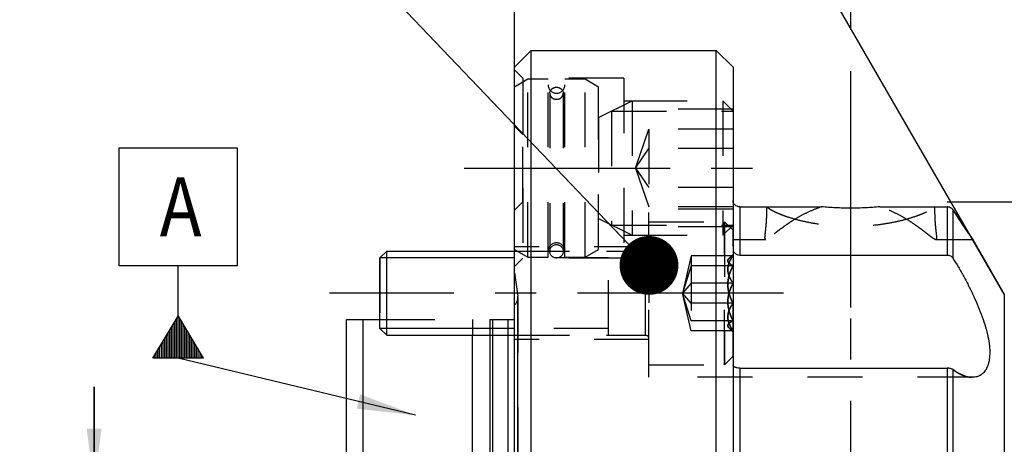
# Model space of a CAD drawing. Units: millimetres. Extents: x 0 to 594, y 0 to 420.
# Drawn here: x 275 to 333, y 231 to 256 of the extents above; entities that cross this region are included whole.
import ezdxf

# ---------------------------------------------------------------- set-up
doc = ezdxf.new("R2010")
doc.units = ezdxf.units.MM
doc.header["$LTSCALE"] = 32.67
doc.linetypes.add('CENTER', pattern=[0.6, 0.375, -0.075, 0.075, -0.075])
doc.linetypes.add('HIDDEN', pattern=[0.2, 0.1, -0.1])
doc.layers.get('0').update_dxf_attribs({"linetype": 'CONTINUOUS'})
for name, color, linetype in [('606485005-000-01-ED1_CL', 7, 'CONTINUOUS'), ('606485005-000-01-ED1_HATCH', 7, 'CONTINUOUS'), ('606486677-000_AXIS', 7, 'CONTINUOUS'), ('606486677-000_CL', 7, 'CONTINUOUS'), ('606486677-000_HL', 7, 'CONTINUOUS'), ('B10_DIN_7993_HL', 7, 'CONTINUOUS'), ('DIN912-M5X16-12_9_AXIS', 7, 'CONTINUOUS'), ('DIN912-M5X16-12_9_CL', 7, 'CONTINUOUS'), ('DIN912-M5X16-12_9_HL', 7, 'CONTINUOUS'), ('K2865-904_HL', 7, 'CONTINUOUS'), ('K_10086_14_BDY_HL', 7, 'CONTINUOUS')]:
    doc.layers.add(name, color=color, linetype=linetype)
doc.styles.get("Standard").update_dxf_attribs({"font": 'TXT.SHX', "width": 0.7})
doc.styles.add('TEXTSTYLE_3', font='gdt', dxfattribs={"width": 0.7})
doc.dimstyles.new('DIMSTYLE_1', dxfattribs={"dimtxt": 3.5, "dimasz": 3.5, "dimexe": 0.18, "dimexo": 0.0625, "dimgap": 0.09, "dimtad": 1, "dimdec": 3, "dimdsep": 46, "dimtxsty": 'STANDARD', "dimblk": '_FILLED', "dimblk1": '_FILLED', "dimblk2": '_FILLED', "dimcen": 0.09, "dimclrt": 2, "dimadec": 0, "dimazin": 0, "dimtp": 0.1, "dimtm": 0.1, "dimtfac": 1, "dimtdec": 3, "dimtofl": 0, "dimtmove": 0, "dimatfit": 3, "dimldrblk": '_FILLED', "dimfxl": 1, "dimtolj": 1, "dimarcsym": 0})
doc.dimstyles.new('DIMSTYLE_4', dxfattribs={"dimtxt": 3.5, "dimasz": 3.5, "dimexe": 0.18, "dimexo": 0.0625, "dimgap": 0.09, "dimtad": 1, "dimdec": 3, "dimdsep": 46, "dimtxsty": 'STANDARD', "dimblk": '_FILLED', "dimblk1": '_FILLED', "dimblk2": '_FILLED', "dimcen": 0.09, "dimclrt": 2, "dimadec": 0, "dimazin": 0, "dimtp": 0.15, "dimtm": 0.15, "dimtfac": 1, "dimtdec": 3, "dimtofl": 0, "dimtmove": 0, "dimatfit": 3, "dimldrblk": '_FILLED', "dimfxl": 1, "dimtolj": 1, "dimarcsym": 0})
doc.dimstyles.new('DIMSTYLE_5', dxfattribs={"dimtxt": 3.5, "dimasz": 3.5, "dimexe": 0.18, "dimexo": 0.0625, "dimgap": 0.09, "dimtad": 1, "dimdec": 3, "dimdsep": 46, "dimtxsty": 'STANDARD', "dimblk": '_FILLED', "dimblk1": '_FILLED', "dimblk2": '_FILLED', "dimcen": 0.09, "dimclrt": 2, "dimadec": 0, "dimazin": 0, "dimtp": 0.5, "dimtm": 0.5, "dimtfac": 1, "dimtdec": 3, "dimtofl": 0, "dimtmove": 0, "dimatfit": 3, "dimldrblk": '_FILLED', "dimfxl": 1, "dimtolj": 1, "dimarcsym": 0})
doc.dimstyles.get("Standard").update_dxf_attribs({"dimtxt": 3.5, "dimasz": 3.5, "dimexe": 0.18, "dimexo": 0.0625, "dimgap": 0.09, "dimtad": 1, "dimdec": 3, "dimdsep": 46, "dimtxsty": 'STANDARD', "dimblk": '_FILLED', "dimblk1": '_FILLED', "dimblk2": '_FILLED', "dimcen": 0.09, "dimclrt": 2, "dimadec": 0, "dimazin": 0, "dimtol": 1, "dimtp": 0.005, "dimtm": 0.005, "dimtfac": 1, "dimtdec": 3, "dimtofl": 0, "dimtmove": 0, "dimatfit": 3, "dimldrblk": '_FILLED', "dimfxl": 1, "dimtolj": 1, "dimarcsym": 0})

# ---------------------------------------------------------------- blocks, each defined once
blk = doc.blocks.new('_FILLED')
at = {"color": 0, "linetype": 'BYBLOCK'}
blk.add_solid([(0, 0), (-1, 0.125), (-1, -0.125)], dxfattribs=at)
blk = doc.blocks.new('*D6')
at = {"color": 3, "linetype": 'CONTINUOUS'}
for p, q in [((304.033, 252.899), (304.033, 302.247)), ((374.033, 302.247), (374.033, 236.181)), ((304.033, 300.747), (339.033, 300.747)), ((374.033, 300.747), (339.033, 300.747))]:
    blk.add_line(p, q, dxfattribs=at)
at = {"color": 3, "linetype": 'CONTINUOUS', "xscale": 3.5, "yscale": 3.5, "zscale": 3.5, "rotation": 180}
blk.add_blockref('_FILLED', (304.033, 300.747), dxfattribs=at)
at = {"color": 3, "linetype": 'CONTINUOUS', "xscale": 3.5, "yscale": 3.5, "zscale": 3.5}
blk.add_blockref('_FILLED', (374.033, 300.747), dxfattribs=at)
at = {"color": 2, "linetype": 'CONTINUOUS', "insert": (339.033, 305.122), "char_height": 3.5, "width": 5.5, "attachment_point": 2, "line_spacing_factor": 0.9}
blk.add_mtext('70', dxfattribs=at)
blk = doc.blocks.new('*D7')
at = {"color": 3, "linetype": 'CONTINUOUS'}
for p, q in [((334.033, 239.238), (334.033, 272.351)), ((333.167, 239.747), (316.982, 267.782))]:
    blk.add_line(p, q, dxfattribs=at)
for start, end in [(90, 105), (105, 120)]:
    blk.add_arc((334.033, 238.247), 32.603, start, end, dxfattribs=at)
for points in [[(330.562, 270.226), (334.033, 270.851), (330.515, 271.1)], [(320.654, 268.457), (317.732, 266.482), (321.05, 267.677)]]:
    blk.add_solid(points, dxfattribs=at)
at = {"color": 2, "linetype": 'CONTINUOUS', "insert": (330.883, 277.725), "char_height": 3.5, "width": 7.58333, "attachment_point": 2, "rotation": 4.5627, "line_spacing_factor": 0.9}
blk.add_mtext('30\\Fgdt;{\\Fgdt;~}', dxfattribs=at)
blk = doc.blocks.new('*D8')
at = {"color": 3, "linetype": 'CONTINUOUS'}
for p, q in [((329.761, 245.247), (440.533, 245.247)), ((439.033, 245.247), (439.033, 224.247)), ((439.033, 203.247), (439.033, 224.247)), ((329.761, 203.247), (440.533, 203.247))]:
    blk.add_line(p, q, dxfattribs=at)
at = {"color": 3, "linetype": 'CONTINUOUS', "xscale": 3.5, "yscale": 3.5, "zscale": 3.5}
for p, rotation in [((439.033, 245.247), 90), ((439.033, 203.247), 270)]:
    blk.add_blockref('_FILLED', p, dxfattribs=dict(at, rotation=rotation))
at = {"color": 2, "linetype": 'CONTINUOUS', "insert": (434.658, 224.247), "char_height": 3.5, "width": 10.16667, "attachment_point": 2, "rotation": 90, "line_spacing_factor": 0.9, "style": 'TEXTSTYLE_3'}
blk.add_mtext('{\\Fgdt;n}\\FTXT.SHX;42', dxfattribs=at)
blk = doc.blocks.new('*D13')
at = {"color": 3, "linetype": 'CONTINUOUS'}
for p, q in [((279.033, 228.247), (279.033, 234.247)), ((279.033, 234.247), (279.033, 224.247)), ((316.533, 228.247), (277.533, 228.247)), ((279.033, 208.432), (279.033, 224.247)), ((316.533, 220.247), (277.533, 220.247)), ((279.033, 220.247), (279.033, 208.432))]:
    blk.add_line(p, q, dxfattribs=at)
at = {"color": 3, "linetype": 'CONTINUOUS', "xscale": 3.5, "yscale": 3.5, "zscale": 3.5}
for p, rotation in [((279.033, 228.247), 270), ((279.033, 220.247), 90)]:
    blk.add_blockref('_FILLED', p, dxfattribs=dict(at, rotation=rotation))
at = {"color": 2, "linetype": 'CONTINUOUS', "insert": (274.658, 218.682), "char_height": 3.5, "width": 10.25, "attachment_point": 3, "rotation": 90, "line_spacing_factor": 0.9}
blk.add_mtext('M8x1', dxfattribs=at)
blk = doc.blocks.new('GEOM_TOLERANCE_SYMBOLS_BL7', base_point=(284.031, 242.19))
at = {"layer": '606485005-000-01-ED1_CL', "color": 3, "linetype": 'CONTINUOUS'}
for p, q in [((280.531, 248.44), (287.531, 248.44)), ((280.531, 241.44), (280.531, 248.44)), ((287.531, 248.44), (287.531, 241.44)), ((287.531, 241.44), (280.531, 241.44)), ((284.031, 238.44), (284.031, 241.44)), ((282.528, 235.94), (284.031, 238.44)), ((284.031, 238.44), (285.528, 235.94)), ((284.031, 235.94), (284.031, 238.44)), ((283.631, 235.94), (283.631, 237.775)), ((283.731, 235.94), (283.731, 237.941)), ((283.831, 235.94), (283.831, 238.108)), ((283.931, 235.94), (283.931, 238.274)), ((284.131, 235.94), (284.131, 238.273)), ((284.231, 235.94), (284.231, 238.106)), ((284.331, 235.94), (284.331, 237.939)), ((284.431, 235.94), (284.431, 237.773)), ((283.331, 235.94), (283.331, 237.276)), ((283.431, 235.94), (283.431, 237.442)), ((283.531, 235.94), (283.531, 237.609)), ((284.531, 235.94), (284.531, 237.606)), ((284.631, 235.94), (284.631, 237.439)), ((284.731, 235.94), (284.731, 237.272)), ((282.931, 235.94), (282.931, 236.61)), ((283.031, 235.94), (283.031, 236.777)), ((283.131, 235.94), (283.131, 236.943)), ((283.231, 235.94), (283.231, 237.11)), ((284.831, 235.94), (284.831, 237.105)), ((284.931, 235.94), (284.931, 236.938)), ((285.031, 235.94), (285.031, 236.771)), ((285.131, 235.94), (285.131, 236.604)), ((282.631, 235.94), (282.631, 236.111)), ((282.731, 235.94), (282.731, 236.278)), ((282.831, 235.94), (282.831, 236.444)), ((285.231, 235.94), (285.231, 236.437)), ((285.331, 235.94), (285.331, 236.27)), ((285.431, 235.94), (285.431, 236.103)), ((285.533, 235.94), (282.533, 235.94))]:
    blk.add_line(p, q, dxfattribs=at)
at = {"layer": '606485005-000-01-ED1_CL', "color": 2, "linetype": 'CONTINUOUS', "width": 0.857143}
blk.add_text('A', height=3.5, dxfattribs=at).set_placement((282.934, 243.188))
blk = doc.blocks.new('HATCHING_BL3', base_point=(332.85, 209.247))
at = {"layer": '606485005-000-01-ED1_HATCH', "color": 9, "linetype": 'CENTER'}
blk.add_line((324.033, 142.747), (324.033, 275.747), dxfattribs=at)

msp = doc.modelspace()

# ---------------------------------------------------------------- linework, layer by layer
at = {"layer": '606486677-000_AXIS', "color": 3, "linetype": 'CENTER'}
for p, q in [((324.0332, 238.9502), (324.0332, 249.0532)), ((301.0332, 247.2472), (320.0332, 247.2472))]:
    msp.add_line(p, q, dxfattribs=at)
at = {"layer": '606486677-000_CL', "color": 7, "linetype": 'CONTINUOUS'}
for p, q in [((304.0332, 253.2472), (305.0332, 254.2472)), ((305.0332, 194.2472), (305.0332, 254.2472)), ((305.0332, 254.2472), (316.0332, 254.2472)), ((316.0332, 194.2472), (316.0332, 254.2472)), ((316.0332, 254.2472), (317.0332, 253.2472)), ((304.0332, 195.2472), (304.0332, 253.2472)), ((317.0332, 253.2472), (317.0332, 195.2472)), ((317.4332, 244.9415), (322.294, 244.9415)), ((325.7724, 244.9415), (329.7608, 244.9415)), ((331.2908, 242.9972), (333.1672, 239.7472)), ((317.4332, 242.0731), (329.7608, 242.0731)), ((294.0332, 210.2472), (294.0332, 238.2472)), ((294.0332, 238.2472), (296.0332, 238.2472)), ((295.0332, 229.6323), (295.0332, 238.2472)), ((301.5332, 229.6323), (301.5332, 237.3035)), ((317.4332, 235.3483), (329.7608, 235.3483))]:
    msp.add_line(p, q, dxfattribs=at)
at = {"layer": '606486677-000_CL', "color": 9, "linetype": 'CONTINUOUS'}
for p, q in [((317.4332, 244.9415), (317.4332, 242.0731)), ((329.7608, 244.9415), (329.7608, 242.0731)), ((330.1072, 244.7597), (330.1072, 241.8921)), ((304.2274, 208.8637), (304.2274, 239.6307)), ((333.1672, 239.7472), (333.1672, 208.7472)), ((302.5765, 238.2472), (302.5765, 228.796)), ((302.7318, 238.2472), (302.7318, 228.7294)), ((303.6332, 238.2472), (303.6332, 228.7294)), ((317.4332, 235.3483), (317.4332, 227.8174)), ((329.7608, 235.3483), (329.7608, 227.8174)), ((330.1072, 235.2606), (330.1072, 227.6932))]:
    msp.add_line(p, q, dxfattribs=at)
at = {"layer": '606486677-000_CL', "color": 7, "linetype": 'CONTINUOUS'}
msp.add_arc((366.879, 268.1735), 43.5932, 212.486303, 215.276992, dxfattribs=at)
for points, knots in [([(317.4332, 244.9415), (317.38, 244.9415), (317.2749, 244.9606), (317.1626, 245.0303), (317.0967, 245.1058), (317.0605, 245.1694), (317.0382, 245.2383), (317.0332, 245.2863), (317.0332, 245.3102)], [0, 0, 0, 0, 0.2650873, 0.5189263, 0.6415407, 0.7618213, 0.8808997, 1, 1, 1, 1]), ([(325.7724, 244.9415), (325.4916, 244.9171), (324.9123, 244.8771), (324.0332, 244.8558), (323.1541, 244.8771), (322.5749, 244.9171), (322.294, 244.9415)], [0, 0, 0, 0, 0.2428411, 0.5, 0.7571589, 1, 1, 1, 1]), ([(330.1072, 244.7597), (330.0903, 244.7863), (330.0478, 244.8366), (329.9655, 244.8949), (329.8675, 244.9328), (329.7966, 244.9415), (329.7608, 244.9415)], [0, 0, 0, 0, 0.2328251, 0.479029, 0.7363575, 1, 1, 1, 1]), ([(317.0332, 242.4224), (317.0332, 242.3999), (317.0385, 242.3544), (317.0617, 242.289), (317.0992, 242.2284), (317.1667, 242.1564), (317.2784, 242.0911), (317.3814, 242.0731), (317.4332, 242.0731)], [0, 0, 0, 0, 0.1148223, 0.2321366, 0.3528176, 0.4771591, 0.7345372, 1, 1, 1, 1]), ([(329.7608, 242.0731), (329.7956, 242.0731), (329.8651, 242.065), (329.9624, 242.0291), (330.0462, 241.9713), (330.0897, 241.9199), (330.1072, 241.8921)], [0, 0, 0, 0, 0.2567652, 0.51014, 0.7579445, 1, 1, 1, 1]), ([(330.1072, 241.8921), (330.2193, 241.7144), (330.4409, 241.3503), (330.7601, 240.7887), (331.0672, 240.2074), (331.3567, 239.612), (331.6223, 239.009), (331.8565, 238.4061), (332.0508, 237.8128), (332.1965, 237.2408), (332.2855, 236.7034), (332.3118, 236.2142), (332.2785, 235.844), (332.2162, 235.5857), (332.1392, 235.3709), (332.0319, 235.1839), (331.8954, 235.037), (331.7852, 234.9502), (331.6654, 234.8837), (331.5373, 234.8368), (331.4021, 234.8093), (331.3094, 234.8036), (331.2625, 234.8035)], [0, 0, 0, 0, 0.0776578, 0.1574811, 0.238731, 0.3205876, 0.4021107, 0.4821968, 0.5595496, 0.6327016, 0.7001399, 0.7605748, 0.8133034, 0.8368307, 0.8585933, 0.8975423, 0.9153543, 0.9324481, 0.9491559, 0.9657981, 0.9826639, 1, 1, 1, 1]), ([(317.4332, 235.3483), (317.382, 235.3483), (317.3066, 235.3546), (317.2126, 235.3775), (317.1519, 235.4004), (317.1016, 235.429), (317.0633, 235.463), (317.0389, 235.5018), (317.0332, 235.5305), (317.0332, 235.5442)], [0, 0, 0, 0, 0.3182918, 0.4657581, 0.6002404, 0.7195403, 0.8235123, 0.9149219, 1, 1, 1, 1]), ([(330.1072, 235.2606), (330.0877, 235.2749), (330.0401, 235.3001), (329.9581, 235.327), (329.8629, 235.3444), (329.7955, 235.3483), (329.7608, 235.3483)], [0, 0, 0, 0, 0.200457, 0.4418305, 0.7130976, 1, 1, 1, 1]), ([(331.2625, 234.8035), (331.0724, 234.8035), (330.7727, 234.8779), (330.3967, 235.0636), (330.2042, 235.1899), (330.1072, 235.2606)], [0, 0, 0, 0, 0.4530108, 0.7139973, 1, 1, 1, 1])]:
    msp.add_open_spline(points, degree=3, knots=knots, dxfattribs=at)
at = {"layer": '606486677-000_HL', "color": 6, "linetype": 'HIDDEN'}
for p, q in [((304.5332, 252.5972), (304.0332, 253.0972)), ((304.5332, 252.5972), (304.5332, 241.8972)), ((310.5332, 252.5972), (304.5332, 252.5972)), ((310.5332, 252.5972), (310.5332, 241.8972)), ((310.5332, 251.2472), (317.0332, 251.2472)), ((317.0332, 250.7472), (310.5332, 250.7472)), ((312.0332, 234.8035), (312.0332, 244.8035)), ((317.0332, 244.8035), (312.0332, 244.8035)), ((317.0332, 243.7472), (310.5332, 243.7472)), ((310.5332, 243.2472), (317.0332, 243.2472)), ((312.0332, 242.5535), (304.0332, 242.5535)), ((317.0332, 242.9972), (318.9903, 242.9972)), ((329.0762, 242.9972), (331.2908, 242.9972)), ((331.2908, 242.9972), (331.2864, 243.0034)), ((304.5332, 241.8972), (304.0332, 241.3972)), ((310.5332, 241.8972), (304.5332, 241.8972)), ((304.0332, 241.0122), (304.2274, 239.6307)), ((304.2332, 239.5472), (304.2332, 208.9472)), ((296.0332, 238.2472), (304.0332, 238.2472)), ((301.5332, 238.2472), (301.5332, 237.3035)), ((312.0332, 237.0535), (304.0332, 237.0535)), ((331.2614, 234.8035), (312.0332, 234.8035)), ((331.2565, 234.8035), (331.2625, 234.8035))]:
    msp.add_line(p, q, dxfattribs=at)
for centre, radius, start, end in [((317.3791, 245.3102), 0.3458, 180.000211, 182.366936), ((317.4332, 245.3792), 0.4378, 268.123367, 269.999437), ((329.7608, 244.5037), 0.4378, 88.21139, 89.999484), ((329.8045, 244.5664), 0.3592, 32.557272, 34.714034), ((371.0556, 270.9011), 48.5813, 212.554103, 212.833697), ((366.0992, 267.641), 42.649, 212.763903, 215.287678), ((303.6332, 239.5472), 0.6, 311.810315, 8), ((329.7608, 234.4712), 0.8771, 89.087746, 89.999859), ((329.9589, 235.0572), 0.2518, 53.90999, 55.908585), ((332.2039, 238.1349), 3.5577, 233.890471, 235.17411)]:
    msp.add_arc(centre, radius, start, end, dxfattribs=at)
for points, knots in [([(318.9332, 243.1179), (318.9332, 243.1353), (318.9347, 243.1733), (318.9415, 243.2613), (318.9563, 243.3931), (318.9776, 243.5768), (319, 243.7936), (319.0203, 244.0414), (319.0417, 244.4273), (319.0455, 244.7308), (319.0435, 244.9415)], [0, 0, 0, 0, 0.0286394, 0.0623668, 0.1447688, 0.246297, 0.3658427, 0.5022455, 0.6542966, 1, 1, 1, 1]), ([(322.294, 244.9415), (322.0773, 244.8702), (321.6578, 244.7069), (321.0676, 244.4131), (320.6125, 244.1426), (320.2774, 243.9217), (320.0489, 243.7621), (319.8396, 243.6086), (319.6511, 243.4648), (319.4848, 243.3345), (319.3416, 243.2213), (319.2222, 243.1286), (319.1367, 243.0664), (319.0791, 243.0302), (319.0449, 243.012), (319.0158, 243.0006), (318.9975, 242.9972), (318.9894, 242.9972)], [0, 0, 0, 0, 0.1775103, 0.3494186, 0.5123437, 0.5890231, 0.6615623, 0.7291479, 0.7909104, 0.8459726, 0.8935175, 0.9328737, 0.9636159, 0.975729, 0.9857254, 0.9937294, 1, 1, 1, 1]), ([(319.0435, 244.9415), (319.0752, 244.9133), (319.1512, 244.8553), (319.2855, 244.7706), (319.4528, 244.68), (319.653, 244.5852), (319.8857, 244.4878), (320.2548, 244.3506), (320.7874, 244.1873), (321.5027, 244.0201), (322.2993, 243.8884), (323.1519, 243.8043), (324.0332, 243.7753), (324.9145, 243.8043), (325.7672, 243.8884), (326.5637, 244.0201), (327.279, 244.1873), (327.8117, 244.3506), (328.1808, 244.4878), (328.4134, 244.5852), (328.6136, 244.68), (328.7809, 244.7706), (328.9153, 244.8553), (328.9912, 244.9133), (329.023, 244.9415)], [0, 0, 0, 0, 0.0122774, 0.0275529, 0.0458777, 0.0672392, 0.0915718, 0.1187633, 0.1810565, 0.2524807, 0.3309834, 0.4142839, 0.5, 0.5857161, 0.6690166, 0.7475193, 0.8189435, 0.8812367, 0.9084282, 0.9327608, 0.9541223, 0.9724471, 0.9877226, 1, 1, 1, 1]), ([(329.077, 242.9972), (329.069, 242.9972), (329.0507, 243.0006), (329.0216, 243.012), (328.9874, 243.0302), (328.9298, 243.0664), (328.8443, 243.1286), (328.7248, 243.2213), (328.5817, 243.3345), (328.4153, 243.4648), (328.2268, 243.6086), (328.0175, 243.7621), (327.789, 243.9217), (327.454, 244.1426), (326.9989, 244.4131), (326.4086, 244.7069), (325.9892, 244.8702), (325.7724, 244.9415)], [0, 0, 0, 0, 0.0062706, 0.0142746, 0.0242709, 0.036384, 0.0671261, 0.1064823, 0.1540272, 0.2090894, 0.2708519, 0.3384375, 0.4109768, 0.4876561, 0.6505813, 0.8224897, 1, 1, 1, 1]), ([(329.023, 244.9415), (329.021, 244.7308), (329.0248, 244.4273), (329.0462, 244.0414), (329.0664, 243.7936), (329.0889, 243.5768), (329.1102, 243.3931), (329.1249, 243.2613), (329.1318, 243.1733), (329.1332, 243.1353), (329.1332, 243.1179)], [0, 0, 0, 0, 0.3457034, 0.4977545, 0.6341573, 0.753703, 0.8552312, 0.9376332, 0.9713606, 1, 1, 1, 1]), ([(318.9894, 242.9972), (318.9846, 242.9972), (318.9753, 242.9982), (318.958, 243.0063), (318.9462, 243.0238), (318.9394, 243.0452), (318.934, 243.0755), (318.9332, 243.1003), (318.9332, 243.1179)], [0, 0, 0, 0, 0.0972429, 0.1864378, 0.3792265, 0.500324, 0.643044, 1, 1, 1, 1]), ([(329.1332, 243.1179), (329.1332, 243.1003), (329.1324, 243.0755), (329.127, 243.0452), (329.1203, 243.0238), (329.1085, 243.0063), (329.0911, 242.9982), (329.0818, 242.9972), (329.077, 242.9972)], [0, 0, 0, 0, 0.3569559, 0.499676, 0.6207737, 0.8135626, 0.9027574, 1, 1, 1, 1]), ([(330.1722, 235.2144), (330.2633, 235.151), (330.4443, 235.0377), (330.798, 234.8709), (331.0782, 234.8044), (331.2565, 234.8035)], [0, 0, 0, 0, 0.283899, 0.544207, 1, 1, 1, 1])]:
    msp.add_open_spline(points, degree=3, knots=knots, dxfattribs=at)
at = {"layer": 'B10_DIN_7993_HL', "color": 6, "linetype": 'HIDDEN'}
for p, q in [((306.1332, 251.6933), (306.1332, 242.2972)), ((306.9332, 251.6933), (306.9332, 242.2972))]:
    msp.add_line(p, q, dxfattribs=at)
msp.add_circle((306.5332, 242.2972), 0.4, dxfattribs=at)
for points in [[(306.1332, 251.6933), (306.1332, 251.7168), (306.1384, 251.7642), (306.1615, 251.8322), (306.199, 251.8948), (306.2663, 251.9683), (306.3783, 252.0346), (306.5332, 252.0617), (306.6881, 252.0346), (306.8001, 251.9683), (306.8675, 251.8948), (306.9049, 251.8322), (306.928, 251.7642), (306.9332, 251.7168), (306.9332, 251.6933)], [(306.1332, 251.6933), (306.1332, 251.6698), (306.1384, 251.6225), (306.1615, 251.5544), (306.199, 251.4918), (306.2663, 251.4183), (306.3783, 251.3521), (306.5332, 251.3249), (306.6881, 251.3521), (306.8001, 251.4183), (306.8675, 251.4918), (306.9049, 251.5544), (306.928, 251.6225), (306.9332, 251.6698), (306.9332, 251.6933)]]:
    msp.add_open_spline(points, degree=3, knots=[0, 0, 0, 0, 0.0593, 0.1191318, 0.1799199, 0.2419432, 0.3692264, 0.5, 0.6307736, 0.7580568, 0.8200801, 0.8808682, 0.9407, 1, 1, 1, 1], dxfattribs=at)
at = {"layer": 'DIN912-M5X16-12_9_AXIS', "color": 3, "linetype": 'CENTER'}
msp.add_line((320.0332, 239.8035), (293.0332, 239.8035), dxfattribs=at)
at = {"layer": 'DIN912-M5X16-12_9_CL', "color": 7, "linetype": 'CONTINUOUS'}
for p, q in [((296.0332, 241.9035), (296.4332, 242.3035)), ((296.0332, 237.7035), (296.0332, 241.9035)), ((296.4332, 237.3035), (296.4332, 242.3035)), ((296.4332, 242.3035), (304.0332, 242.3035)), ((296.0332, 237.7035), (296.4332, 237.3035)), ((296.4332, 237.3035), (304.0332, 237.3035))]:
    msp.add_line(p, q, dxfattribs=at)
at = {"layer": 'DIN912-M5X16-12_9_CL', "color": 3, "linetype": 'CONTINUOUS'}
for p, q in [((304.0332, 241.9035), (296.0332, 241.9035)), ((304.0332, 237.7035), (296.0332, 237.7035))]:
    msp.add_line(p, q, dxfattribs=at)
at = {"layer": 'DIN912-M5X16-12_9_CL', "color": 9, "linetype": 'CONTINUOUS'}
msp.add_line((311.8332, 237.3035), (311.8332, 242.3035), dxfattribs=at)
msp.add_line((311.8332, 237.3035), (311.8332, 242.3035), dxfattribs=at)
at = {"layer": 'DIN912-M5X16-12_9_HL', "color": 6, "linetype": 'HIDDEN'}
for p, q in [((312.0332, 235.5536), (312.0332, 244.0535)), ((312.0332, 235.5535), (312.0332, 244.0535)), ((312.0332, 244.0535), (316.5332, 244.0535)), ((312.0332, 244.0535), (316.5332, 244.0535)), ((316.5332, 244.0535), (316.5332, 235.5535)), ((316.5332, 235.5535), (316.5332, 244.0535)), ((316.5332, 244.0535), (317.0332, 243.5535)), ((316.5332, 244.0535), (317.0332, 243.5535)), ((317.0332, 236.0536), (317.0332, 243.5535)), ((317.0332, 236.0536), (317.0332, 243.5535)), ((312.0332, 242.5016), (312.0332, 242.5035)), ((312.0332, 242.5016), (312.0332, 242.5035)), ((312.0332, 242.5016), (312.0332, 237.1054)), ((312.0332, 242.5016), (312.0332, 237.1054)), ((296.0332, 241.9035), (296.4332, 242.3035)), ((296.0332, 241.9035), (296.0332, 237.7035)), ((309.6332, 241.9035), (296.0332, 241.9035)), ((296.4332, 237.3035), (296.4332, 242.3035)), ((296.4332, 242.3035), (311.8332, 242.3035)), ((304.0332, 242.3035), (311.8332, 242.3035)), ((309.6332, 241.9035), (304.0332, 241.9035)), ((309.6332, 237.3035), (309.6332, 242.3035)), ((309.6332, 237.3036), (309.6332, 242.3035)), ((314.5332, 242.0342), (314.0332, 239.8035)), ((314.5332, 242.0342), (314.0332, 239.8035)), ((314.5332, 242.0342), (314.5332, 237.5728)), ((314.5332, 242.0342), (314.5332, 237.5728)), ((317.0332, 242.0342), (314.5332, 242.0342)), ((317.0332, 242.0342), (314.5332, 242.0342)), ((317.0332, 242.1129), (316.7955, 241.8752)), ((317.0332, 242.1129), (316.7955, 241.8752)), ((317.0332, 242.1129), (317.0332, 237.4942)), ((317.0332, 242.1129), (317.0332, 237.4942)), ((314.5332, 241.4365), (314.0332, 239.8035)), ((314.5332, 241.4365), (314.0332, 239.8035)), ((317.0332, 241.4365), (314.5332, 241.4365)), ((317.0332, 241.4365), (314.5332, 241.4365)), ((314.5332, 240.4012), (314.0332, 239.8035)), ((314.5332, 240.4012), (314.0332, 239.8035)), ((317.0332, 240.4012), (314.5332, 240.4012)), ((317.0332, 240.4012), (314.5332, 240.4012)), ((314.5332, 238.1705), (314.0332, 239.8035)), ((314.5332, 238.1705), (314.0332, 239.8035)), ((314.5332, 237.5728), (314.0332, 239.8035)), ((314.5332, 237.5728), (314.0332, 239.8035)), ((314.5332, 239.2058), (314.0332, 239.8035)), ((314.5332, 239.2058), (314.0332, 239.8035)), ((317.0332, 239.2058), (314.5332, 239.2058)), ((317.0332, 239.2058), (314.5332, 239.2058)), ((317.0332, 238.1705), (314.5332, 238.1705)), ((317.0332, 238.1705), (314.5332, 238.1705)), ((296.0332, 237.7035), (296.4332, 237.3035)), ((309.6332, 237.7035), (296.0332, 237.7035)), ((296.4332, 237.3035), (311.8332, 237.3035)), ((309.6332, 237.7035), (304.0332, 237.7035)), ((304.0332, 237.3035), (311.8332, 237.3035)), ((317.0332, 237.5728), (314.5332, 237.5728)), ((317.0332, 237.5728), (314.5332, 237.5728)), ((317.0332, 237.4941), (316.7955, 237.7319)), ((317.0332, 237.4941), (316.7955, 237.7318)), ((312.0332, 237.1054), (312.0332, 237.1036)), ((312.0332, 237.1054), (312.0332, 237.1036)), ((316.5332, 235.5535), (317.0332, 236.0535)), ((316.5332, 235.5535), (317.0332, 236.0535)), ((312.0332, 235.5535), (316.5332, 235.5535)), ((312.0332, 235.5535), (316.5332, 235.5535))]:
    msp.add_line(p, q, dxfattribs=at)
for centre, start, end in [((311.8332, 242.5035), 270, 360), ((311.8332, 242.5035), 270, 360), ((311.8332, 237.1035), 0, 90), ((311.8332, 237.1035), 0, 90)]:
    msp.add_arc(centre, 0.2, start, end, dxfattribs=at)
for points, knots in [([(317.0332, 240.4012), (316.9888, 240.464), (316.9062, 240.5914), (316.806, 240.7928), (316.7396, 241.0023), (316.716, 241.2177), (316.7396, 241.4332), (316.806, 241.6427), (316.9062, 241.8441), (316.9888, 241.9715), (317.0332, 242.0342)], [0, 0, 0, 0, 0.1300626, 0.2565404, 0.3794566, 0.5000001, 0.6205436, 0.7434596, 0.8699373, 1, 1, 1, 1]), ([(317.0332, 242.0342), (316.9888, 241.9715), (316.9062, 241.8441), (316.806, 241.6427), (316.7396, 241.4332), (316.716, 241.2177), (316.7396, 241.0023), (316.806, 240.7928), (316.9062, 240.5914), (316.9888, 240.464), (317.0332, 240.4012)], [0, 0, 0, 0, 0.1300626, 0.2565404, 0.3794566, 0.5000001, 0.6205436, 0.7434596, 0.8699373, 1, 1, 1, 1]), ([(317.0332, 241.4365), (317.002, 241.4527), (316.9431, 241.485), (316.8632, 241.5368), (316.7981, 241.5899), (316.7503, 241.6449), (316.7274, 241.6949), (316.7228, 241.7342), (316.7267, 241.7735), (316.7488, 241.8236), (316.7776, 241.8573), (316.7944, 241.8741)], [0, 0, 0, 0, 0.1740254, 0.331622, 0.4700836, 0.5882015, 0.6888605, 0.7357459, 0.782554, 0.8826727, 1, 1, 1, 1]), ([(316.7944, 241.8741), (316.7776, 241.8573), (316.7488, 241.8236), (316.7267, 241.7735), (316.7228, 241.7342), (316.7274, 241.6949), (316.7503, 241.6449), (316.7981, 241.5899), (316.8632, 241.5368), (316.9431, 241.485), (317.002, 241.4527), (317.0332, 241.4365)], [0, 0, 0, 0, 0.1173273, 0.2174461, 0.2642542, 0.3111395, 0.4117986, 0.5299165, 0.668378, 0.8259745, 1, 1, 1, 1]), ([(317.0332, 242.0342), (316.9868, 242.0102), (316.921, 241.9733), (316.8424, 241.9176), (316.8091, 241.8888), (316.7944, 241.8741)], [0, 0, 0, 0, 0.5432238, 0.7836257, 1, 1, 1, 1]), ([(316.7944, 241.8741), (316.8091, 241.8888), (316.8424, 241.9176), (316.921, 241.9733), (316.9868, 242.0102), (317.0332, 242.0342)], [0, 0, 0, 0, 0.2163743, 0.456776, 1, 1, 1, 1]), ([(317.0332, 239.2058), (316.9883, 239.2925), (316.9047, 239.4691), (316.8049, 239.7444), (316.7392, 240.0296), (316.7161, 240.3212), (316.7392, 240.6128), (316.8049, 240.8979), (316.9047, 241.1732), (316.9883, 241.3498), (317.0332, 241.4365)], [0, 0, 0, 0, 0.1254057, 0.2505253, 0.3753568, 0.5000001, 0.6246433, 0.7494747, 0.8745942, 1, 1, 1, 1]), ([(317.0332, 241.4365), (316.9883, 241.3498), (316.9047, 241.1732), (316.8049, 240.8979), (316.7392, 240.6128), (316.7161, 240.3212), (316.7392, 240.0296), (316.8049, 239.7444), (316.9047, 239.4691), (316.9883, 239.2925), (317.0332, 239.2058)], [0, 0, 0, 0, 0.1254057, 0.2505253, 0.3753568, 0.5000001, 0.6246433, 0.7494747, 0.8745942, 1, 1, 1, 1]), ([(317.0332, 238.1705), (316.9883, 238.2573), (316.9047, 238.4338), (316.8049, 238.7091), (316.7392, 238.9943), (316.7161, 239.2859), (316.7392, 239.5775), (316.8049, 239.8627), (316.9047, 240.138), (316.9883, 240.3145), (317.0332, 240.4012)], [0, 0, 0, 0, 0.1254057, 0.2505253, 0.3753568, 0.5000001, 0.6246433, 0.7494747, 0.8745942, 1, 1, 1, 1]), ([(317.0332, 240.4012), (316.9883, 240.3145), (316.9047, 240.138), (316.8049, 239.8627), (316.7392, 239.5775), (316.7161, 239.2859), (316.7392, 238.9943), (316.8049, 238.7091), (316.9047, 238.4338), (316.9883, 238.2573), (317.0332, 238.1705)], [0, 0, 0, 0, 0.1254057, 0.2505253, 0.3753568, 0.5000001, 0.6246433, 0.7494747, 0.8745942, 1, 1, 1, 1]), ([(317.0332, 237.5728), (316.9888, 237.6356), (316.9062, 237.763), (316.806, 237.9643), (316.7396, 238.1738), (316.716, 238.3893), (316.7396, 238.6048), (316.806, 238.8143), (316.9062, 239.0156), (316.9888, 239.1431), (317.0332, 239.2058)], [0, 0, 0, 0, 0.1300626, 0.2565404, 0.3794566, 0.5000001, 0.6205436, 0.7434596, 0.8699373, 1, 1, 1, 1]), ([(317.0332, 239.2058), (316.9888, 239.1431), (316.9062, 239.0156), (316.806, 238.8143), (316.7396, 238.6048), (316.716, 238.3893), (316.7396, 238.1738), (316.806, 237.9643), (316.9062, 237.763), (316.9888, 237.6356), (317.0332, 237.5728)], [0, 0, 0, 0, 0.1300626, 0.2565404, 0.3794566, 0.5000001, 0.6205436, 0.7434596, 0.8699373, 1, 1, 1, 1]), ([(316.7944, 237.7329), (316.7776, 237.7497), (316.7488, 237.7834), (316.7267, 237.8335), (316.7228, 237.8728), (316.7274, 237.9122), (316.7503, 237.9622), (316.7981, 238.0171), (316.8632, 238.0703), (316.9431, 238.1221), (317.002, 238.1544), (317.0332, 238.1705)], [0, 0, 0, 0, 0.1173273, 0.2174461, 0.2642542, 0.3111395, 0.4117986, 0.5299165, 0.668378, 0.8259745, 1, 1, 1, 1]), ([(317.0332, 238.1705), (317.002, 238.1544), (316.9431, 238.1221), (316.8632, 238.0703), (316.7981, 238.0171), (316.7503, 237.9622), (316.7274, 237.9122), (316.7228, 237.8728), (316.7267, 237.8335), (316.7488, 237.7834), (316.7776, 237.7497), (316.7944, 237.7329)], [0, 0, 0, 0, 0.1740254, 0.331622, 0.4700836, 0.5882015, 0.6888605, 0.7357459, 0.782554, 0.8826727, 1, 1, 1, 1]), ([(317.0332, 237.5728), (316.9868, 237.5968), (316.921, 237.6338), (316.8424, 237.6894), (316.8091, 237.7182), (316.7944, 237.7329)], [0, 0, 0, 0, 0.5432238, 0.7836257, 1, 1, 1, 1]), ([(316.7944, 237.7329), (316.8091, 237.7182), (316.8424, 237.6894), (316.921, 237.6338), (316.9868, 237.5968), (317.0332, 237.5728)], [0, 0, 0, 0, 0.2163743, 0.456776, 1, 1, 1, 1])]:
    msp.add_open_spline(points, degree=3, knots=knots, dxfattribs=at)
at = {"layer": 'K2865-904_HL', "color": 6, "linetype": 'HIDDEN'}
for p, q in [((309.0332, 250.2474), (311.0332, 251.2472)), ((311.0332, 251.2472), (311.0332, 243.2472)), ((311.0332, 251.2472), (316.4198, 251.2472)), ((316.4198, 251.2472), (316.4198, 243.2472)), ((316.4198, 251.2472), (317.0332, 250.6337)), ((309.0332, 250.2474), (309.0332, 244.247)), ((309.8061, 250.6337), (309.8061, 243.8606)), ((309.8061, 250.6337), (317.0332, 250.6337)), ((317.0332, 250.6337), (317.0332, 243.8606)), ((311.2332, 247.2472), (312.0332, 249.5566)), ((312.0332, 249.5566), (312.0332, 244.9378)), ((317.0332, 249.5566), (312.0332, 249.5566)), ((311.2332, 247.2472), (312.0332, 248.4019)), ((317.0332, 248.4019), (312.0332, 248.4019)), ((311.2332, 247.2472), (312.0332, 244.9378)), ((311.2332, 247.2472), (312.0332, 246.0925)), ((317.0332, 246.0925), (312.0332, 246.0925)), ((317.0332, 244.9378), (312.0332, 244.9378)), ((309.0332, 244.247), (311.0332, 243.2472)), ((309.8061, 243.8606), (317.0332, 243.8606)), ((316.4198, 243.2472), (317.0332, 243.8606)), ((311.0332, 243.2472), (316.4198, 243.2472))]:
    msp.add_line(p, q, dxfattribs=at)
at = {"layer": 'K_10086_14_BDY_HL', "color": 6, "linetype": 'HIDDEN'}
for p, q in [((304.0332, 252.0853), (304.8332, 252.5472)), ((304.8332, 241.9472), (304.8332, 252.5472)), ((304.8332, 252.5472), (306.0332, 252.5472)), ((306.0332, 241.9472), (306.0332, 252.5472)), ((307.0332, 241.9472), (307.0332, 252.5472)), ((307.0332, 252.5472), (308.2332, 252.5472)), ((308.2332, 241.9472), (308.2332, 252.5472)), ((308.2332, 252.5472), (309.0332, 252.0853)), ((304.0332, 242.4091), (304.0332, 252.0853)), ((309.0332, 242.4091), (309.0332, 252.0853)), ((304.0332, 249.7472), (304.5332, 249.2472)), ((304.5332, 245.2472), (304.5332, 249.2472)), ((304.0332, 244.7472), (304.5332, 245.2472)), ((304.0332, 242.4091), (304.8332, 241.9472)), ((304.8332, 241.9472), (306.0332, 241.9472)), ((307.0332, 241.9472), (308.2332, 241.9472)), ((308.2332, 241.9472), (309.0332, 242.4091))]:
    msp.add_line(p, q, dxfattribs=at)
for centre, start, end in [((306.5332, 252.1972), 180, 360), ((306.5332, 242.2972), 0, 180)]:
    msp.add_arc(centre, 0.5, start, end, dxfattribs=at)

# ---------------------------------------------------------------- block references
msp.add_blockref('HATCHING_BL3', (332.8496, 209.2472))
at = {"layer": '606485005-000-01-ED1_CL', "color": 3, "linetype": 'CONTINUOUS'}
msp.add_blockref('GEOM_TOLERANCE_SYMBOLS_BL7', (284.0305, 242.1904), dxfattribs=at)

# ---------------------------------------------------------------- dimensions: what is measured, and where the dimension line sits
at = {"color": 3, "linetype": 'CONTINUOUS'}
dim = msp.add_linear_dim(base=(304.0332, 300.7472), p1=(374.0332, 236.1811), p2=(304.0332, 252.8993), angle=180, dimstyle='DIMSTYLE_4', dxfattribs=at)
dim.commit()
dim.dimension.update_dxf_attribs({"geometry": '*D6', "text_midpoint": (336.2832, 303.3722), "dimtype": 160})
dim = msp.add_angular_dim_2l(base=(325.5949, 269.7396), line1=((334.0332, 272.3505), (334.0332, 239.2375)), line2=((333.1672, 239.7472), (316.9816, 267.7815)), dimstyle='DIMSTYLE_5', dxfattribs=at)
dim.commit()
dim.dimension.update_dxf_attribs({"geometry": '*D7', "text_midpoint": (331.3047, 277.9712), "dimtype": 162})
for base, p1, p2, text, dimstyle, picture, middle in [((439.0332, 245.2472), (329.7608, 203.2472), (329.7608, 245.2472), '%%c<>', 'DIMSTYLE_4', '*D8', (437.5471, 221.9749)), ((279.0332, 228.2472), (316.5332, 220.2472), (316.5332, 228.2472), 'M<>x1', 'DIMSTYLE_1', '*D13', (278.0325, 210.2043))]:
    dim = msp.add_linear_dim(base=base, p1=p1, p2=p2, angle=90, text=text, dimstyle=dimstyle, dxfattribs=at)
    dim.commit()
    dim.dimension.update_dxf_attribs({"geometry": picture, "text_midpoint": middle, "dimtype": 160})

# ---------------------------------------------------------------- leaders
at = {"layer": '606485005-000-01-ED1_CL', "color": 3, "linetype": 'CONTINUOUS'}
for points, override in [([(312.0332, 241.4567), (288.2656, 266.3197)], {"dimtad": 0, "dimldrblk": 'DOT'}), ([(298.1533, 232.5443), (284.0332, 235.9404), (284.0333, 235.9404)], {"dimtad": 0})]:
    msp.add_leader(points, dimstyle='STANDARD', override=override, dxfattribs=at)

doc.saveas('drawing.dxf')
